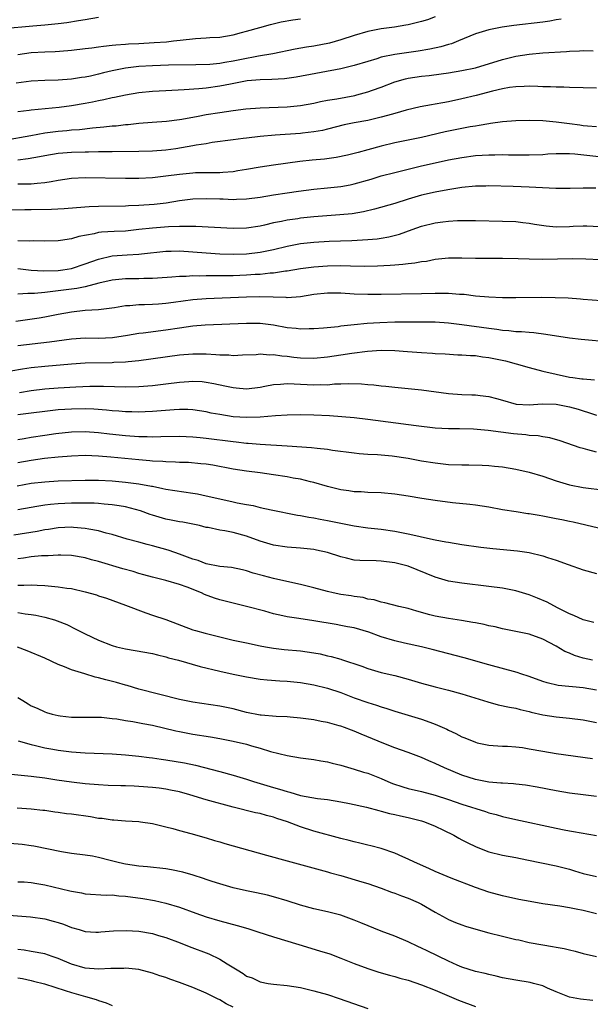
# Model space of a CAD drawing. Units: inches. Extents: x 2568000 to 2571000, y 1545000 to 1548000.
# Drawn here: x 2568483 to 2568568, y 1546036 to 1546182 of the extents above; entities that cross this region are included whole.
import ezdxf

# ---------------------------------------------------------------- set-up
doc = ezdxf.new("R2010")
doc.units = ezdxf.units.IN
doc.header["$MEASUREMENT"] = 0
doc.layers.add('LD25681545_2ft', color=31, linetype='Continuous')

msp = doc.modelspace()

# ---------------------------------------------------------------- linework, layer by layer
at = {"layer": 'LD25681545_2ft'}
for points, elevation in [([(2568495, 1546182.47), (2568493, 1546182.15), (2568492.03, 1546181.97), (2568490.3, 1546181.7), (2568489, 1546181.54), (2568487, 1546181.36), (2568485.21, 1546181.21), (2568480.8, 1546180.8)], 7648), ([(2568545, 1546182.59), (2568543.86, 1546182.14), (2568543, 1546181.87), (2568541, 1546181.39), (2568540.68, 1546181.33), (2568538.95, 1546181.05), (2568537, 1546180.78), (2568535, 1546180.39), (2568533, 1546179.83), (2568531, 1546179.17), (2568529.32, 1546178.68), (2568527, 1546178.24), (2568525.91, 1546178.09), (2568524.21, 1546177.79), (2568520.89, 1546177.11), (2568518.74, 1546176.74), (2568516.25, 1546176.25), (2568515, 1546175.98), (2568513.78, 1546175.78), (2568513, 1546175.66), (2568511.53, 1546175.53), (2568509.47, 1546175.47), (2568505.41, 1546175.41), (2568503, 1546175.33), (2568501, 1546175.22), (2568499, 1546174.97), (2568497, 1546174.54), (2568495.75, 1546174.25), (2568495, 1546174.06), (2568493.78, 1546173.78), (2568493, 1546173.62), (2568492.44, 1546173.56), (2568491, 1546173.31), (2568489, 1546173.17), (2568487, 1546173.13), (2568485, 1546173.04), (2568482.75, 1546172.75)], 7644), ([(2568483, 1546176.98), (2568485, 1546177.28), (2568487, 1546177.41), (2568488.54, 1546177.46), (2568490.41, 1546177.59), (2568491, 1546177.64), (2568493, 1546177.86), (2568494, 1546178), (2568495, 1546178.11), (2568495.75, 1546178.25), (2568497, 1546178.36), (2568497.55, 1546178.45), (2568499, 1546178.53), (2568499.43, 1546178.57), (2568501, 1546178.63), (2568503.25, 1546178.75), (2568505.11, 1546178.89), (2568506.11, 1546179), (2568507.13, 1546179.13), (2568509.38, 1546179.38), (2568511, 1546179.46), (2568511.51, 1546179.51), (2568513, 1546179.59), (2568515, 1546179.93), (2568516.24, 1546180.24), (2568517, 1546180.45), (2568518.95, 1546181), (2568520.53, 1546181.47), (2568522.15, 1546181.85), (2568523.87, 1546182.13), (2568525, 1546182.28)], 7646), ([(2568563.74, 1546182.26), (2568563, 1546182.14), (2568562.07, 1546181.93), (2568561, 1546181.78), (2568556.7, 1546181.3), (2568554.95, 1546181.05), (2568553, 1546180.67), (2568551, 1546180.05), (2568548.49, 1546179), (2568547.42, 1546178.58), (2568547, 1546178.48), (2568545.87, 1546178.13), (2568544.23, 1546177.77), (2568542.51, 1546177.49), (2568539, 1546177), (2568537, 1546176.59), (2568536.37, 1546176.37), (2568535, 1546175.96), (2568533, 1546175.34), (2568531, 1546174.87), (2568524.38, 1546173.62), (2568522.62, 1546173.38), (2568520.74, 1546173.26), (2568519, 1546173.23), (2568517.06, 1546173.06), (2568514.59, 1546172.59), (2568513, 1546172.27), (2568511, 1546172), (2568509.88, 1546171.88), (2568507.72, 1546171.72), (2568505, 1546171.61), (2568503, 1546171.48), (2568501, 1546171.28), (2568499, 1546170.96), (2568497.39, 1546170.61), (2568497, 1546170.55), (2568495.76, 1546170.24), (2568495, 1546170.11), (2568494.1, 1546169.9), (2568493, 1546169.7), (2568491, 1546169.36), (2568489.13, 1546169.13), (2568485, 1546168.73), (2568484.68, 1546168.68), (2568483, 1546168.48)], 7642), ([(2568481, 1546164.27), (2568484.95, 1546164.95), (2568487, 1546165.35), (2568489, 1546165.61), (2568490.29, 1546165.71), (2568491, 1546165.78), (2568492.14, 1546165.86), (2568494.1, 1546166.1), (2568495.77, 1546166.23), (2568497, 1546166.38), (2568497.59, 1546166.41), (2568499, 1546166.57), (2568499.41, 1546166.59), (2568501, 1546166.78), (2568502.96, 1546166.96), (2568505.11, 1546167.11), (2568507, 1546167.33), (2568507.38, 1546167.38), (2568509.82, 1546167.82), (2568511, 1546168.06), (2568513, 1546168.39), (2568515, 1546168.67), (2568516.9, 1546168.9), (2568519, 1546169.08), (2568523, 1546169.24), (2568525, 1546169.43), (2568527, 1546169.78), (2568528, 1546170), (2568529, 1546170.19), (2568530.42, 1546170.42), (2568533.08, 1546170.92), (2568533.39, 1546171), (2568535, 1546171.43), (2568535.69, 1546171.69), (2568537, 1546172.15), (2568539, 1546172.94), (2568540.61, 1546173.39), (2568541, 1546173.47), (2568543, 1546173.76), (2568544.11, 1546173.89), (2568545.89, 1546174.11), (2568547, 1546174.27), (2568549, 1546174.6), (2568551, 1546175.03), (2568555, 1546176.25), (2568557, 1546176.72), (2568559, 1546177.04), (2568561, 1546177.24), (2568564.55, 1546177.45), (2568565, 1546177.49), (2568566.47, 1546177.53), (2568567, 1546177.57), (2568568.48, 1546177.52)], 7640), ([(2568569, 1546172), (2568567, 1546172.06), (2568565, 1546172.08), (2568564.12, 1546172.12), (2568563, 1546172.12), (2568562.18, 1546172.18), (2568561, 1546172.21), (2568560.25, 1546172.25), (2568559, 1546172.27), (2568558.26, 1546172.26), (2568557, 1546172.18), (2568556.07, 1546172.07), (2568555, 1546171.88), (2568553.56, 1546171.56), (2568551.09, 1546170.91), (2568549, 1546170.39), (2568547, 1546169.97), (2568546.17, 1546169.83), (2568545, 1546169.61), (2568544.47, 1546169.53), (2568542.8, 1546169.2), (2568540.71, 1546168.71), (2568539, 1546168.22), (2568537.94, 1546167.94), (2568537, 1546167.66), (2568535, 1546167.21), (2568533, 1546166.85), (2568531.47, 1546166.53), (2568529, 1546165.88), (2568528.29, 1546165.71), (2568527, 1546165.48), (2568525.32, 1546165.32), (2568525, 1546165.27), (2568521.26, 1546165), (2568519, 1546164.8), (2568517, 1546164.58), (2568516.5, 1546164.5), (2568515, 1546164.32), (2568511.9, 1546163.9), (2568511, 1546163.74), (2568509.51, 1546163.51), (2568509, 1546163.41), (2568506.47, 1546163), (2568505, 1546162.8), (2568503, 1546162.62), (2568501, 1546162.56), (2568497, 1546162.54), (2568495.48, 1546162.52), (2568495, 1546162.53), (2568493.52, 1546162.48), (2568493, 1546162.49), (2568491, 1546162.41), (2568489.68, 1546162.32), (2568489, 1546162.26), (2568487, 1546161.94), (2568486.23, 1546161.77), (2568484.53, 1546161.47), (2568483, 1546161.28)], 7638), ([(2568569, 1546166.26), (2568567.65, 1546166.35), (2568567, 1546166.41), (2568566.49, 1546166.49), (2568565, 1546166.67), (2568563, 1546166.93), (2568561, 1546167.12), (2568559, 1546167.18), (2568557, 1546167.14), (2568555, 1546166.99), (2568553.26, 1546166.73), (2568553, 1546166.71), (2568551.57, 1546166.43), (2568551, 1546166.36), (2568550.24, 1546166.24), (2568546.49, 1546165.51), (2568543, 1546164.67), (2568539, 1546163.85), (2568537, 1546163.36), (2568535, 1546162.82), (2568533.55, 1546162.45), (2568533, 1546162.29), (2568531.97, 1546162.03), (2568530.33, 1546161.67), (2568528.57, 1546161.43), (2568526.73, 1546161.27), (2568524.92, 1546161.08), (2568521, 1546160.56), (2568519, 1546160.26), (2568517, 1546159.89), (2568515.7, 1546159.7), (2568515, 1546159.57), (2568513.48, 1546159.48), (2568513, 1546159.43), (2568511.43, 1546159.43), (2568511, 1546159.41), (2568509.39, 1546159.39), (2568509, 1546159.36), (2568507, 1546159.18), (2568505, 1546158.9), (2568503, 1546158.66), (2568501, 1546158.57), (2568499, 1546158.57), (2568493, 1546158.66), (2568491, 1546158.56), (2568489, 1546158.27), (2568487.95, 1546158.05), (2568487, 1546157.91), (2568485.85, 1546157.85), (2568485, 1546157.75), (2568484.28, 1546157.72), (2568483, 1546157.75)], 7636), ([(2568482.1, 1546153.9), (2568484.03, 1546153.97), (2568485, 1546153.95), (2568488, 1546154), (2568489.88, 1546154.12), (2568491.72, 1546154.28), (2568493.59, 1546154.41), (2568495, 1546154.46), (2568499, 1546154.51), (2568499.45, 1546154.55), (2568501, 1546154.59), (2568503.24, 1546154.76), (2568505.03, 1546154.97), (2568507, 1546155.29), (2568509, 1546155.54), (2568511, 1546155.61), (2568513, 1546155.53), (2568513.53, 1546155.53), (2568515, 1546155.46), (2568515.49, 1546155.49), (2568517, 1546155.54), (2568519, 1546155.81), (2568521, 1546156.14), (2568523, 1546156.45), (2568524.69, 1546156.69), (2568527, 1546156.97), (2568529, 1546157.16), (2568531, 1546157.38), (2568532.37, 1546157.63), (2568533, 1546157.76), (2568535.51, 1546158.49), (2568537, 1546158.95), (2568539, 1546159.48), (2568543, 1546160.46), (2568545, 1546160.91), (2568547, 1546161.32), (2568549, 1546161.7), (2568551, 1546161.97), (2568553, 1546162.1), (2568553.9, 1546162.1), (2568555, 1546162.14), (2568555.89, 1546162.11), (2568557, 1546162.11), (2568557.92, 1546162.08), (2568559, 1546162.07), (2568561, 1546162.15), (2568561.78, 1546162.22), (2568563, 1546162.28), (2568563.7, 1546162.3), (2568565, 1546162.26), (2568565.78, 1546162.22), (2568568.01, 1546161.99), (2568570.27, 1546161.73)], 7634), ([(2568568.89, 1546157.11), (2568567, 1546157.15), (2568565.08, 1546157.08), (2568562.93, 1546157.07), (2568559, 1546157.3), (2568556.62, 1546157.38), (2568553, 1546157.48), (2568552.55, 1546157.45), (2568551, 1546157.42), (2568549, 1546157.22), (2568546.91, 1546156.91), (2568545, 1546156.56), (2568543, 1546156.09), (2568541, 1546155.51), (2568539, 1546154.88), (2568536, 1546154), (2568534.38, 1546153.62), (2568532.66, 1546153.34), (2568530.84, 1546153.16), (2568527, 1546152.86), (2568525, 1546152.67), (2568524.6, 1546152.6), (2568523, 1546152.39), (2568522.2, 1546152.2), (2568521, 1546151.97), (2568519.64, 1546151.64), (2568519, 1546151.5), (2568517, 1546151.2), (2568515, 1546151.15), (2568509.43, 1546151.43), (2568509, 1546151.42), (2568507.45, 1546151.45), (2568507, 1546151.42), (2568505.38, 1546151.38), (2568503, 1546151.2), (2568501, 1546150.97), (2568499, 1546150.76), (2568497.31, 1546150.69), (2568495.41, 1546150.59), (2568495, 1546150.53), (2568494.34, 1546150.34), (2568492.06, 1546149.94), (2568491, 1546149.59), (2568489.35, 1546149.35), (2568489, 1546149.31), (2568487, 1546149.26), (2568485.3, 1546149.3), (2568484.73, 1546149.27), (2568483, 1546149.29)], 7632), ([(2568483, 1546145.21), (2568484.96, 1546144.96), (2568486.84, 1546144.84), (2568489, 1546144.91), (2568489.69, 1546145), (2568491, 1546145.22), (2568493, 1546145.87), (2568495, 1546146.6), (2568497, 1546147.06), (2568499.23, 1546147.23), (2568501, 1546147.33), (2568501.38, 1546147.38), (2568505, 1546147.77), (2568505.78, 1546147.78), (2568507, 1546147.81), (2568509, 1546147.69), (2568511, 1546147.52), (2568513, 1546147.4), (2568515, 1546147.35), (2568517, 1546147.4), (2568519, 1546147.61), (2568519.77, 1546147.77), (2568521, 1546148), (2568523, 1546148.5), (2568525, 1546148.91), (2568527, 1546149.13), (2568529.25, 1546149.25), (2568532.65, 1546149.35), (2568533.41, 1546149.41), (2568535, 1546149.49), (2568536.39, 1546149.61), (2568537, 1546149.7), (2568538.11, 1546149.89), (2568539.7, 1546150.3), (2568541.6, 1546151), (2568543, 1546151.5), (2568545, 1546151.98), (2568546.14, 1546152.14), (2568547, 1546152.23), (2568548.32, 1546152.32), (2568549, 1546152.34), (2568551, 1546152.35), (2568555, 1546152.23), (2568557, 1546152.16), (2568558.04, 1546152.04), (2568559, 1546151.94), (2568559.78, 1546151.78), (2568561.52, 1546151.52), (2568563, 1546151.4), (2568565, 1546151.46), (2568565.5, 1546151.5), (2568567, 1546151.56), (2568567.55, 1546151.55), (2568569.44, 1546151.44)], 7630), ([(2568569.53, 1546146.47), (2568567.4, 1546146.6), (2568565.36, 1546146.64), (2568561, 1546146.54), (2568559, 1546146.57), (2568557.37, 1546146.63), (2568555, 1546146.69), (2568551, 1546146.7), (2568549, 1546146.74), (2568547, 1546146.72), (2568545, 1546146.52), (2568543.74, 1546146.26), (2568543, 1546146.18), (2568542.02, 1546145.98), (2568541, 1546145.9), (2568540.22, 1546145.78), (2568539, 1546145.71), (2568538.35, 1546145.65), (2568536.44, 1546145.56), (2568534.48, 1546145.52), (2568532.46, 1546145.54), (2568531, 1546145.59), (2568529, 1546145.57), (2568527, 1546145.42), (2568525, 1546145.14), (2568523, 1546144.79), (2568522.78, 1546144.78), (2568521, 1546144.51), (2568520.49, 1546144.49), (2568519, 1546144.32), (2568518.29, 1546144.29), (2568517, 1546144.2), (2568515, 1546144.13), (2568512.09, 1546144.09), (2568511, 1546144.11), (2568510.07, 1546144.07), (2568509, 1546144.1), (2568508.01, 1546144.01), (2568507, 1546144), (2568505.89, 1546143.89), (2568503.77, 1546143.77), (2568503, 1546143.71), (2568501.7, 1546143.7), (2568501, 1546143.68), (2568499, 1546143.64), (2568497, 1546143.45), (2568495.03, 1546143.03), (2568493, 1546142.5), (2568491.78, 1546142.22), (2568489, 1546141.86), (2568488.2, 1546141.8), (2568487, 1546141.64), (2568485.49, 1546141.49), (2568485, 1546141.48), (2568484.5, 1546141.5), (2568483, 1546141.38)], 7628), ([(2568571, 1546140.29), (2568567, 1546140.58), (2568566.63, 1546140.63), (2568564.77, 1546140.77), (2568562.86, 1546140.86), (2568560.87, 1546140.87), (2568557, 1546140.82), (2568555, 1546140.85), (2568553, 1546140.93), (2568551, 1546141.11), (2568549.32, 1546141.32), (2568548.64, 1546141.36), (2568547, 1546141.5), (2568546.52, 1546141.48), (2568545, 1546141.49), (2568543, 1546141.43), (2568537, 1546141.33), (2568535, 1546141.33), (2568533, 1546141.41), (2568531, 1546141.52), (2568529, 1546141.55), (2568527, 1546141.34), (2568524.99, 1546141.01), (2568523, 1546140.86), (2568522.88, 1546140.88), (2568520.93, 1546140.94), (2568518.97, 1546140.97), (2568517, 1546140.92), (2568511, 1546140.7), (2568509, 1546140.53), (2568506.13, 1546140.13), (2568505, 1546139.99), (2568503.9, 1546139.9), (2568503, 1546139.85), (2568501.8, 1546139.8), (2568501, 1546139.79), (2568499.66, 1546139.66), (2568499, 1546139.63), (2568497.38, 1546139.38), (2568495, 1546139.08), (2568493, 1546138.94), (2568491, 1546138.73), (2568489, 1546138.36), (2568487, 1546137.96), (2568486.18, 1546137.82), (2568482.69, 1546137.31)], 7626), ([(2568483, 1546133.77), (2568487.71, 1546134.29), (2568491, 1546134.76), (2568493, 1546134.88), (2568495, 1546134.85), (2568497.06, 1546134.94), (2568499.29, 1546135.29), (2568501, 1546135.58), (2568501.65, 1546135.65), (2568505, 1546136.08), (2568507, 1546136.4), (2568509, 1546136.67), (2568510.82, 1546136.82), (2568517, 1546137.1), (2568519, 1546137.07), (2568521, 1546136.81), (2568523, 1546136.44), (2568524.34, 1546136.34), (2568525, 1546136.24), (2568526.3, 1546136.3), (2568527, 1546136.29), (2568528.4, 1546136.4), (2568530.6, 1546136.6), (2568531, 1546136.66), (2568533, 1546136.89), (2568534.93, 1546137.07), (2568536.81, 1546137.19), (2568539, 1546137.26), (2568543, 1546137.29), (2568545, 1546137.28), (2568547, 1546137.14), (2568549, 1546136.88), (2568553, 1546136.32), (2568554.18, 1546136.18), (2568555, 1546136.04), (2568555.98, 1546135.98), (2568557, 1546135.85), (2568557.83, 1546135.83), (2568559, 1546135.72), (2568559.67, 1546135.67), (2568561.46, 1546135.46), (2568565, 1546134.89), (2568566.69, 1546134.69), (2568571, 1546134.32)], 7624), ([(2568481.98, 1546130.02), (2568483.7, 1546130.3), (2568485, 1546130.49), (2568487, 1546130.71), (2568491, 1546131.04), (2568493, 1546131.17), (2568497, 1546131.25), (2568497.27, 1546131.27), (2568499, 1546131.34), (2568499.4, 1546131.4), (2568501, 1546131.54), (2568507, 1546132.35), (2568509, 1546132.53), (2568511, 1546132.52), (2568512.44, 1546132.44), (2568513, 1546132.36), (2568514.36, 1546132.36), (2568515, 1546132.28), (2568516.38, 1546132.38), (2568518.44, 1546132.44), (2568519, 1546132.5), (2568520.39, 1546132.39), (2568521, 1546132.42), (2568522.23, 1546132.23), (2568523, 1546132.18), (2568524.03, 1546132.03), (2568525, 1546131.93), (2568527, 1546131.88), (2568529, 1546132.08), (2568531, 1546132.38), (2568532.64, 1546132.64), (2568534.94, 1546132.94), (2568537, 1546133.08), (2568539, 1546133.04), (2568540.89, 1546132.89), (2568543, 1546132.7), (2568544.61, 1546132.61), (2568545, 1546132.56), (2568546.5, 1546132.5), (2568548.39, 1546132.39), (2568549, 1546132.38), (2568550.26, 1546132.26), (2568551, 1546132.25), (2568552.06, 1546132.06), (2568553, 1546131.97), (2568555.47, 1546131.47), (2568557.06, 1546131.06), (2568559, 1546130.47), (2568561, 1546129.94), (2568563, 1546129.49), (2568565, 1546129.07), (2568565.47, 1546129), (2568566.83, 1546128.83), (2568567, 1546128.79), (2568568.68, 1546128.68)], 7622), ([(2568483.23, 1546126.77), (2568485, 1546127.06), (2568487, 1546127.31), (2568489, 1546127.47), (2568491.62, 1546127.62), (2568493.71, 1546127.71), (2568495.73, 1546127.73), (2568499, 1546127.63), (2568501, 1546127.69), (2568503, 1546127.84), (2568505, 1546128.05), (2568507, 1546128.3), (2568508.43, 1546128.43), (2568509, 1546128.46), (2568510.39, 1546128.39), (2568511, 1546128.33), (2568512.13, 1546128.13), (2568513.78, 1546127.78), (2568515, 1546127.5), (2568515.47, 1546127.47), (2568517, 1546127.32), (2568519, 1546127.58), (2568519.72, 1546127.72), (2568521, 1546127.99), (2568522.03, 1546128.03), (2568523, 1546128.13), (2568524.05, 1546128.05), (2568525, 1546128.03), (2568527, 1546127.92), (2568527.97, 1546127.97), (2568529, 1546127.94), (2568530.04, 1546128.04), (2568531, 1546128.05), (2568532.1, 1546128.1), (2568534.06, 1546128.06), (2568535, 1546127.97), (2568535.91, 1546127.91), (2568537, 1546127.75), (2568537.7, 1546127.7), (2568539, 1546127.55), (2568541, 1546127.38), (2568543, 1546127.17), (2568547, 1546126.62), (2568549, 1546126.47), (2568550.45, 1546126.45), (2568551, 1546126.41), (2568551.69, 1546126.31), (2568553, 1546126.2), (2568554.13, 1546125.87), (2568555, 1546125.64), (2568557.04, 1546125.04), (2568559, 1546124.93), (2568560.93, 1546125.07), (2568563, 1546125.04), (2568565, 1546124.65), (2568566.28, 1546124.28), (2568567, 1546124.03), (2568567.81, 1546123.81), (2568569, 1546123.4)], 7620), ([(2568569, 1546117.93), (2568567.72, 1546118.28), (2568567, 1546118.46), (2568566.58, 1546118.58), (2568563.6, 1546119.6), (2568562.04, 1546120.04), (2568561, 1546120.18), (2568560.32, 1546120.32), (2568559, 1546120.41), (2568558.48, 1546120.48), (2568556.66, 1546120.66), (2568552.87, 1546121.13), (2568550.69, 1546121.31), (2568548.63, 1546121.37), (2568547, 1546121.38), (2568545, 1546121.5), (2568542.19, 1546121.81), (2568535, 1546122.79), (2568533, 1546123.01), (2568531.17, 1546123.17), (2568529.3, 1546123.3), (2568527, 1546123.42), (2568525, 1546123.48), (2568523, 1546123.42), (2568521.3, 1546123.3), (2568519, 1546123.1), (2568517, 1546123.04), (2568515, 1546123.17), (2568513, 1546123.49), (2568511.73, 1546123.73), (2568511, 1546123.89), (2568509, 1546124.2), (2568508.24, 1546124.24), (2568507, 1546124.25), (2568506.21, 1546124.21), (2568503, 1546123.95), (2568501.92, 1546123.92), (2568501, 1546123.88), (2568499.92, 1546123.92), (2568499, 1546123.92), (2568498.01, 1546124.01), (2568497, 1546124.07), (2568496.16, 1546124.16), (2568494.29, 1546124.29), (2568493, 1546124.34), (2568491, 1546124.32), (2568489, 1546124.19), (2568487, 1546123.97), (2568485, 1546123.69), (2568483, 1546123.45)], 7618), ([(2568483, 1546119.8), (2568483.94, 1546119.94), (2568485, 1546120.13), (2568487, 1546120.44), (2568488.67, 1546120.67), (2568491, 1546120.92), (2568493, 1546120.97), (2568495, 1546120.82), (2568496.63, 1546120.63), (2568499, 1546120.38), (2568501, 1546120.23), (2568502.22, 1546120.22), (2568503, 1546120.19), (2568504.25, 1546120.25), (2568507, 1546120.29), (2568509, 1546120.21), (2568510.09, 1546120.09), (2568511, 1546120.01), (2568515, 1546119.49), (2568515.45, 1546119.45), (2568517, 1546119.26), (2568517.25, 1546119.25), (2568519, 1546119.09), (2568523, 1546118.87), (2568526.63, 1546118.63), (2568527.5, 1546118.5), (2568529, 1546118.36), (2568529.78, 1546118.22), (2568533, 1546117.8), (2568533.72, 1546117.72), (2568535, 1546117.63), (2568536.45, 1546117.55), (2568538.65, 1546117.35), (2568541.01, 1546117.01), (2568543, 1546116.65), (2568545, 1546116.32), (2568547, 1546116.1), (2568549, 1546116.04), (2568550.04, 1546116.04), (2568551.98, 1546115.98), (2568553, 1546115.92), (2568553.85, 1546115.85), (2568555, 1546115.72), (2568557, 1546115.4), (2568559, 1546114.95), (2568561, 1546114.33), (2568563, 1546113.66), (2568565, 1546113.06), (2568567, 1546112.68), (2568570.25, 1546112.25)], 7616), ([(2568572.03, 1546105.97), (2568565.5, 1546107.5), (2568565, 1546107.59), (2568563.86, 1546107.86), (2568563, 1546108.03), (2568561, 1546108.42), (2568560.49, 1546108.49), (2568559, 1546108.74), (2568558.77, 1546108.77), (2568557.03, 1546109.03), (2568555, 1546109.37), (2568553, 1546109.72), (2568551, 1546110.03), (2568550.15, 1546110.15), (2568547.6, 1546110.4), (2568545, 1546110.71), (2568543.02, 1546111.02), (2568541, 1546111.37), (2568539, 1546111.68), (2568537, 1546111.85), (2568535, 1546111.93), (2568534, 1546112), (2568533, 1546112.04), (2568532.17, 1546112.17), (2568531, 1546112.32), (2568529, 1546112.81), (2568527, 1546113.4), (2568526.49, 1546113.51), (2568525, 1546113.88), (2568523.94, 1546114.06), (2568523, 1546114.25), (2568521, 1546114.57), (2568519, 1546114.84), (2568517, 1546115.08), (2568515, 1546115.38), (2568511.96, 1546115.96), (2568511, 1546116.11), (2568510.2, 1546116.2), (2568508.36, 1546116.36), (2568507, 1546116.4), (2568506.44, 1546116.44), (2568505, 1546116.47), (2568504.53, 1546116.53), (2568503, 1546116.59), (2568502.64, 1546116.64), (2568501, 1546116.76), (2568496.84, 1546117.16), (2568495, 1546117.32), (2568493, 1546117.4), (2568491, 1546117.32), (2568489, 1546117.15), (2568486.95, 1546116.95), (2568485, 1546116.69), (2568483, 1546116.31)], 7614), ([(2568482.9, 1546112.9), (2568485, 1546113.3), (2568487, 1546113.53), (2568489, 1546113.65), (2568493, 1546113.74), (2568495, 1546113.74), (2568497, 1546113.65), (2568499, 1546113.48), (2568501, 1546113.22), (2568502.88, 1546112.88), (2568503, 1546112.84), (2568504.54, 1546112.54), (2568505, 1546112.4), (2568509, 1546111.84), (2568509.71, 1546111.71), (2568511, 1546111.43), (2568513, 1546110.96), (2568515, 1546110.55), (2568515.59, 1546110.41), (2568517, 1546110.15), (2568517.99, 1546109.99), (2568519, 1546109.71), (2568520.64, 1546109.36), (2568524.57, 1546108.57), (2568525, 1546108.51), (2568526.25, 1546108.25), (2568527, 1546108.14), (2568527.95, 1546107.95), (2568529, 1546107.78), (2568533, 1546106.98), (2568535, 1546106.68), (2568537, 1546106.45), (2568539, 1546106.18), (2568540.03, 1546105.97), (2568541, 1546105.8), (2568542.57, 1546105.43), (2568543, 1546105.35), (2568545, 1546104.9), (2568546.61, 1546104.61), (2568547, 1546104.52), (2568549, 1546104.2), (2568551.81, 1546103.81), (2568553.6, 1546103.6), (2568557.26, 1546103.26), (2568559.01, 1546103.01), (2568561, 1546102.53), (2568561.72, 1546102.28), (2568563, 1546101.87), (2568564.79, 1546101.21), (2568567, 1546100.44), (2568569, 1546099.91)], 7612), ([(2568568.59, 1546092.59), (2568567, 1546092.98), (2568565.64, 1546093.64), (2568565, 1546093.89), (2568563.19, 1546094.81), (2568561.64, 1546095.64), (2568560.23, 1546096.23), (2568559, 1546096.7), (2568557, 1546097.31), (2568555, 1546097.71), (2568553, 1546097.97), (2568549, 1546098.44), (2568547, 1546098.76), (2568545, 1546099.33), (2568541, 1546100.98), (2568539, 1546101.47), (2568537, 1546101.72), (2568536.24, 1546101.76), (2568533.81, 1546101.81), (2568533, 1546101.89), (2568531.82, 1546102.18), (2568531, 1546102.35), (2568529, 1546103.03), (2568527.37, 1546103.37), (2568527, 1546103.44), (2568525, 1546103.64), (2568523, 1546103.8), (2568521, 1546104.12), (2568519, 1546104.7), (2568517, 1546105.42), (2568515, 1546105.97), (2568513.78, 1546106.22), (2568513, 1546106.33), (2568511.3, 1546106.7), (2568511, 1546106.74), (2568509.99, 1546107), (2568509, 1546107.21), (2568507.5, 1546107.5), (2568507, 1546107.58), (2568505.81, 1546107.81), (2568505, 1546107.94), (2568503, 1546108.54), (2568502.66, 1546108.66), (2568501.22, 1546109.22), (2568499, 1546109.8), (2568498.08, 1546109.92), (2568497, 1546110.11), (2568495.81, 1546110.19), (2568495, 1546110.29), (2568494.33, 1546110.33), (2568491, 1546110.33), (2568489, 1546110.26), (2568487.84, 1546110.16), (2568487, 1546110.05), (2568485.82, 1546109.82), (2568485, 1546109.69), (2568483, 1546109.33)], 7610), ([(2568568.4, 1546087), (2568567, 1546087.33), (2568565.73, 1546087.73), (2568565, 1546088.05), (2568564.31, 1546088.31), (2568563, 1546089.08), (2568561, 1546090.12), (2568559, 1546090.85), (2568557, 1546091.28), (2568555, 1546091.68), (2568553.94, 1546091.94), (2568553, 1546092.12), (2568552.29, 1546092.29), (2568551, 1546092.54), (2568550.63, 1546092.63), (2568548.92, 1546092.92), (2568547, 1546093.18), (2568545, 1546093.53), (2568544.24, 1546093.76), (2568542.27, 1546094.27), (2568541, 1546094.69), (2568539.63, 1546095), (2568537.53, 1546095.53), (2568537, 1546095.63), (2568535.96, 1546095.96), (2568535, 1546096.09), (2568534.3, 1546096.3), (2568533, 1546096.46), (2568532.55, 1546096.55), (2568531, 1546096.78), (2568529.88, 1546097), (2568529, 1546097.21), (2568527, 1546097.75), (2568525, 1546098.24), (2568523.42, 1546098.58), (2568521, 1546099.13), (2568519.52, 1546099.52), (2568517.96, 1546099.96), (2568517, 1546100.27), (2568516.41, 1546100.41), (2568514.77, 1546100.77), (2568513, 1546100.95), (2568511, 1546101.33), (2568509.8, 1546101.8), (2568509, 1546102.02), (2568507, 1546102.78), (2568506.31, 1546103), (2568505.35, 1546103.35), (2568503, 1546104), (2568502.2, 1546104.2), (2568501, 1546104.54), (2568499.24, 1546105), (2568497, 1546105.66), (2568496.12, 1546105.88), (2568495, 1546106.21), (2568493.54, 1546106.46), (2568493, 1546106.59), (2568491.27, 1546106.73), (2568491, 1546106.77), (2568489, 1546106.68), (2568487.57, 1546106.43), (2568487, 1546106.36), (2568485.88, 1546106.12), (2568482.41, 1546105.59)], 7608), ([(2568569, 1546082.57), (2568567, 1546082.9), (2568563.27, 1546083.27), (2568561.65, 1546083.65), (2568561, 1546083.85), (2568559, 1546084.6), (2568557.75, 1546085), (2568557.2, 1546085.2), (2568553, 1546086.3), (2568549.35, 1546087.35), (2568544.58, 1546088.58), (2568542.99, 1546088.99), (2568540.47, 1546089.53), (2568539, 1546089.87), (2568537, 1546090.49), (2568535.18, 1546091.18), (2568533, 1546091.81), (2568531.97, 1546091.97), (2568531, 1546092.18), (2568530.29, 1546092.29), (2568527, 1546092.88), (2568524.77, 1546093.22), (2568523, 1546093.47), (2568522.38, 1546093.62), (2568521, 1546093.9), (2568519.73, 1546094.27), (2568517, 1546095), (2568515, 1546095.46), (2568513, 1546095.97), (2568512.22, 1546096.22), (2568510.76, 1546096.76), (2568510.27, 1546097), (2568508.16, 1546097.84), (2568507, 1546098.26), (2568505, 1546098.84), (2568504.39, 1546099), (2568503, 1546099.33), (2568501.71, 1546099.71), (2568501, 1546099.9), (2568500.16, 1546100.16), (2568498.6, 1546100.6), (2568495, 1546101.65), (2568493.93, 1546101.93), (2568493, 1546102.2), (2568491, 1546102.56), (2568489.41, 1546102.59), (2568489, 1546102.62), (2568487.49, 1546102.51), (2568486.5, 1546102.5), (2568485, 1546102.35), (2568483.83, 1546102.17), (2568483, 1546102.07)], 7606), ([(2568483, 1546098.15), (2568483.87, 1546098.13), (2568485, 1546098.2), (2568485.87, 1546098.13), (2568487, 1546098.09), (2568488.01, 1546097.99), (2568489, 1546097.93), (2568490.28, 1546097.72), (2568491, 1546097.64), (2568493, 1546097.17), (2568494.7, 1546096.7), (2568495, 1546096.58), (2568496.2, 1546096.2), (2568499, 1546095.2), (2568502.02, 1546094.02), (2568503, 1546093.72), (2568505, 1546093.03), (2568509, 1546091.54), (2568509.41, 1546091.41), (2568510.82, 1546091), (2568515, 1546090), (2568517, 1546089.57), (2568519, 1546089.15), (2568519.79, 1546089), (2568521, 1546088.79), (2568522.6, 1546088.6), (2568525, 1546088.39), (2568527, 1546088.1), (2568527.93, 1546087.93), (2568529, 1546087.68), (2568529.57, 1546087.57), (2568531, 1546087.15), (2568531.12, 1546087.12), (2568534.1, 1546086.1), (2568535, 1546085.75), (2568537, 1546085.19), (2568539, 1546084.72), (2568541, 1546084.19), (2568543, 1546083.61), (2568545, 1546083.07), (2568547, 1546082.58), (2568549, 1546082.02), (2568552.82, 1546080.82), (2568554.4, 1546080.4), (2568556.04, 1546080.04), (2568557, 1546079.86), (2568557.67, 1546079.67), (2568559, 1546079.38), (2568559.3, 1546079.3), (2568561, 1546078.9), (2568563, 1546078.57), (2568565, 1546078.4), (2568567, 1546078.15), (2568569, 1546077.73)], 7604), ([(2568483, 1546094.1), (2568484.09, 1546093.91), (2568485, 1546093.8), (2568485.7, 1546093.7), (2568487, 1546093.39), (2568488.45, 1546093), (2568488.87, 1546092.87), (2568490.3, 1546092.3), (2568491.63, 1546091.63), (2568493, 1546090.9), (2568495, 1546089.96), (2568497, 1546089.18), (2568497.65, 1546089), (2568499, 1546088.68), (2568500.45, 1546088.45), (2568503, 1546088), (2568503.78, 1546087.78), (2568505, 1546087.51), (2568505.38, 1546087.38), (2568506.9, 1546087), (2568510.08, 1546086.08), (2568513, 1546085.36), (2568515, 1546084.92), (2568517, 1546084.53), (2568519, 1546084.2), (2568520.07, 1546084.07), (2568521.93, 1546083.93), (2568523, 1546083.89), (2568525, 1546083.7), (2568527, 1546083.33), (2568529, 1546082.83), (2568531, 1546082.19), (2568533, 1546081.43), (2568535, 1546080.71), (2568536.32, 1546080.32), (2568537, 1546080.06), (2568537.84, 1546079.84), (2568539, 1546079.44), (2568543, 1546078.24), (2568544.22, 1546077.78), (2568545, 1546077.51), (2568546.75, 1546076.75), (2568547, 1546076.61), (2568548.11, 1546076.11), (2568549, 1546075.62), (2568549.45, 1546075.45), (2568551, 1546074.81), (2568551.25, 1546074.75), (2568553, 1546074.37), (2568553.65, 1546074.35), (2568555, 1546074.25), (2568555.76, 1546074.24), (2568557, 1546074.14), (2568557.98, 1546074.02), (2568559, 1546073.85), (2568561, 1546073.47), (2568563, 1546073.14), (2568568.39, 1546072.39)], 7602), ([(2568569, 1546066.78), (2568567, 1546067), (2568565, 1546067.25), (2568563, 1546067.59), (2568560.16, 1546068.16), (2568558.45, 1546068.45), (2568557, 1546068.61), (2568556.66, 1546068.66), (2568555, 1546068.72), (2568554.76, 1546068.76), (2568553, 1546068.87), (2568551, 1546069.27), (2568549, 1546069.95), (2568546.4, 1546071), (2568545, 1546071.67), (2568544.06, 1546072.06), (2568543, 1546072.55), (2568541, 1546073.31), (2568539, 1546074.01), (2568537.38, 1546074.62), (2568534, 1546076), (2568533, 1546076.45), (2568532.59, 1546076.59), (2568531.53, 1546077), (2568531, 1546077.19), (2568530.73, 1546077.27), (2568529, 1546077.73), (2568528.08, 1546077.92), (2568527, 1546078.13), (2568525, 1546078.41), (2568523.48, 1546078.52), (2568523, 1546078.57), (2568521.37, 1546078.63), (2568519.17, 1546078.83), (2568519, 1546078.86), (2568517, 1546079.26), (2568515, 1546079.77), (2568513, 1546080.17), (2568509, 1546080.75), (2568507.75, 1546081), (2568507, 1546081.17), (2568501, 1546082.72), (2568499.24, 1546083.24), (2568499, 1546083.29), (2568497.68, 1546083.68), (2568496.1, 1546084.1), (2568495, 1546084.41), (2568494.51, 1546084.51), (2568492.97, 1546084.97), (2568491, 1546085.6), (2568489.96, 1546086.04), (2568489, 1546086.39), (2568487, 1546087.3), (2568484.4, 1546088.4), (2568482.93, 1546088.93)], 7600), ([(2568483, 1546081.48), (2568483.72, 1546081), (2568484.54, 1546080.54), (2568485, 1546080.25), (2568485.88, 1546079.88), (2568487, 1546079.33), (2568487.26, 1546079.26), (2568488.1, 1546079), (2568489, 1546078.77), (2568489.28, 1546078.72), (2568491, 1546078.55), (2568494.52, 1546078.52), (2568495, 1546078.55), (2568495.45, 1546078.55), (2568497, 1546078.37), (2568497.69, 1546078.31), (2568499, 1546078.06), (2568500.09, 1546077.91), (2568501.6, 1546077.6), (2568503, 1546077.35), (2568506.5, 1546076.5), (2568507, 1546076.39), (2568509, 1546076.02), (2568511.62, 1546075.62), (2568513, 1546075.39), (2568515, 1546075), (2568517, 1546074.51), (2568517.71, 1546074.29), (2568519, 1546073.93), (2568520.54, 1546073.46), (2568523, 1546072.85), (2568525, 1546072.52), (2568527, 1546072.25), (2568528.05, 1546072.05), (2568529, 1546071.9), (2568529.71, 1546071.71), (2568531, 1546071.42), (2568533, 1546070.83), (2568534.38, 1546070.38), (2568535, 1546070.21), (2568537, 1546069.45), (2568538, 1546069), (2568538.7, 1546068.7), (2568540.2, 1546068.2), (2568541, 1546067.97), (2568543, 1546067.49), (2568545, 1546066.94), (2568547, 1546066.3), (2568549, 1546065.63), (2568552.52, 1546064.52), (2568553, 1546064.35), (2568554.07, 1546064.07), (2568555, 1546063.8), (2568557, 1546063.33), (2568563, 1546062.03), (2568564.2, 1546061.8), (2568565, 1546061.66), (2568565.57, 1546061.57), (2568569, 1546060.95)], 7598), ([(2568483.05, 1546075.05), (2568485, 1546074.47), (2568485.65, 1546074.35), (2568487, 1546074), (2568488.19, 1546073.81), (2568489, 1546073.64), (2568491, 1546073.38), (2568493, 1546073.23), (2568497, 1546073.08), (2568499, 1546072.93), (2568501, 1546072.74), (2568502.54, 1546072.54), (2568503, 1546072.5), (2568504.3, 1546072.3), (2568505, 1546072.22), (2568507.75, 1546071.75), (2568509.39, 1546071.39), (2568513, 1546070.46), (2568515, 1546069.92), (2568517, 1546069.34), (2568518.04, 1546069), (2568521, 1546068.11), (2568521.87, 1546067.87), (2568523, 1546067.49), (2568523.41, 1546067.41), (2568525, 1546066.93), (2568527.53, 1546066.47), (2568529, 1546066.3), (2568531, 1546065.98), (2568532.27, 1546065.73), (2568534.83, 1546065.17), (2568536.67, 1546064.67), (2568537, 1546064.6), (2568538.24, 1546064.24), (2568539, 1546064.1), (2568539.88, 1546063.88), (2568541, 1546063.66), (2568543, 1546063.15), (2568543.45, 1546063), (2568545, 1546062.34), (2568546.26, 1546061.74), (2568547.77, 1546061), (2568548.55, 1546060.55), (2568549, 1546060.33), (2568549.87, 1546059.87), (2568551, 1546059.34), (2568551.84, 1546059), (2568553, 1546058.56), (2568555, 1546058.05), (2568557, 1546057.68), (2568558.65, 1546057.35), (2568563, 1546056.45), (2568565, 1546055.94), (2568565.73, 1546055.73), (2568567, 1546055.32), (2568569, 1546054.85)], 7596), ([(2568569, 1546049.31), (2568567, 1546049.81), (2568565.96, 1546050.04), (2568565, 1546050.23), (2568563.54, 1546050.46), (2568561, 1546050.82), (2568559.14, 1546051.14), (2568557.46, 1546051.46), (2568555, 1546052.01), (2568553, 1546052.55), (2568551, 1546053.23), (2568547.37, 1546054.63), (2568545, 1546055.62), (2568544.06, 1546056.06), (2568541.94, 1546057), (2568541, 1546057.47), (2568540.2, 1546057.8), (2568539, 1546058.35), (2568537.01, 1546059.01), (2568535.44, 1546059.44), (2568535, 1546059.53), (2568533.83, 1546059.83), (2568533, 1546060.01), (2568532.22, 1546060.22), (2568531, 1546060.51), (2568527, 1546061.6), (2568525, 1546062.23), (2568523.06, 1546063), (2568521.51, 1546063.51), (2568521, 1546063.7), (2568519.95, 1546063.95), (2568519, 1546064.23), (2568518.34, 1546064.34), (2568515, 1546065.15), (2568511, 1546066.27), (2568508.58, 1546067), (2568507, 1546067.43), (2568505.71, 1546067.71), (2568505, 1546067.85), (2568504, 1546068), (2568503, 1546068.11), (2568501, 1546068.26), (2568500.27, 1546068.27), (2568499, 1546068.33), (2568498.33, 1546068.33), (2568496.41, 1546068.41), (2568495, 1546068.49), (2568493, 1546068.65), (2568491, 1546068.88), (2568488.81, 1546069.19), (2568487, 1546069.47), (2568485, 1546069.74), (2568481.99, 1546070.01)], 7594), ([(2568482.91, 1546065.09), (2568485, 1546064.93), (2568486.73, 1546064.73), (2568487, 1546064.71), (2568488.48, 1546064.48), (2568489, 1546064.44), (2568490.24, 1546064.24), (2568491, 1546064.16), (2568493.78, 1546063.78), (2568495, 1546063.56), (2568495.53, 1546063.53), (2568497, 1546063.29), (2568497.29, 1546063.29), (2568499, 1546063.13), (2568501, 1546063.03), (2568501.24, 1546063), (2568503, 1546062.74), (2568505, 1546062.24), (2568506.02, 1546061.98), (2568507, 1546061.7), (2568508.73, 1546061.27), (2568511, 1546060.64), (2568512.23, 1546060.23), (2568513, 1546060.02), (2568513.77, 1546059.77), (2568519.94, 1546058.06), (2568523, 1546057.18), (2568529, 1546055.57), (2568529.44, 1546055.44), (2568531, 1546055), (2568534.1, 1546054.1), (2568535, 1546053.82), (2568537, 1546053.15), (2568538.55, 1546052.55), (2568539, 1546052.39), (2568539.99, 1546051.99), (2568541, 1546051.63), (2568542.47, 1546051), (2568543, 1546050.74), (2568545, 1546049.59), (2568546.66, 1546048.66), (2568547, 1546048.49), (2568548.03, 1546048.03), (2568549, 1546047.67), (2568549.5, 1546047.5), (2568551.06, 1546047.06), (2568553, 1546046.52), (2568555, 1546045.99), (2568557, 1546045.52), (2568557.44, 1546045.44), (2568559, 1546045.08), (2568561, 1546044.7), (2568562.47, 1546044.47), (2568563, 1546044.36), (2568564.18, 1546044.18), (2568565, 1546043.96), (2568565.8, 1546043.8), (2568567, 1546043.42), (2568569, 1546042.98)], 7592), ([(2568568.47, 1546036.47), (2568566.63, 1546036.63), (2568565, 1546036.96), (2568563, 1546037.75), (2568561.7, 1546038.3), (2568561, 1546038.62), (2568559.64, 1546039), (2568559.13, 1546039.13), (2568557, 1546039.46), (2568555, 1546039.82), (2568554.06, 1546040.06), (2568553, 1546040.3), (2568552.46, 1546040.46), (2568551, 1546040.78), (2568549, 1546041.42), (2568548.28, 1546041.72), (2568547, 1546042.31), (2568543.82, 1546043.82), (2568543, 1546044.23), (2568542.46, 1546044.46), (2568541, 1546045.18), (2568539, 1546046.03), (2568537, 1546046.77), (2568533.98, 1546047.98), (2568533, 1546048.4), (2568531, 1546049.12), (2568529, 1546049.63), (2568527, 1546050.07), (2568525, 1546050.61), (2568523, 1546051.25), (2568521, 1546051.86), (2568520.09, 1546052.09), (2568518.47, 1546052.47), (2568517, 1546052.75), (2568515, 1546053.21), (2568513, 1546053.78), (2568511.87, 1546054.13), (2568511, 1546054.43), (2568510.58, 1546054.58), (2568509.07, 1546055.07), (2568507.52, 1546055.52), (2568505.86, 1546055.86), (2568505, 1546055.99), (2568502.29, 1546056.29), (2568501, 1546056.41), (2568499, 1546056.71), (2568498.76, 1546056.76), (2568497.73, 1546057), (2568496.73, 1546057.27), (2568495, 1546057.7), (2568494.12, 1546057.88), (2568493, 1546058.05), (2568491, 1546058.29), (2568489.47, 1546058.53), (2568485.4, 1546059.4), (2568485, 1546059.43), (2568483.63, 1546059.63), (2568481.79, 1546059.79)], 7590), ([(2568483, 1546054.09), (2568483.94, 1546054.06), (2568485, 1546053.99), (2568485.82, 1546053.82), (2568487, 1546053.65), (2568490.75, 1546052.75), (2568491, 1546052.67), (2568492.44, 1546052.44), (2568493, 1546052.31), (2568496.12, 1546052.12), (2568497, 1546052.13), (2568498.01, 1546052.01), (2568499, 1546051.95), (2568501.6, 1546051.6), (2568503.31, 1546051.31), (2568505, 1546050.93), (2568507, 1546050.34), (2568509.44, 1546049.44), (2568511, 1546048.89), (2568513, 1546048.29), (2568515.6, 1546047.6), (2568517.16, 1546047.16), (2568518.66, 1546046.66), (2568521, 1546045.92), (2568524.76, 1546044.76), (2568527.85, 1546043.85), (2568529.36, 1546043.36), (2568531, 1546042.75), (2568533, 1546041.96), (2568535, 1546041.2), (2568536.66, 1546040.66), (2568538.21, 1546040.21), (2568539, 1546040.01), (2568539.77, 1546039.77), (2568541, 1546039.45), (2568543, 1546038.79), (2568545, 1546037.98), (2568548.49, 1546036.49), (2568551, 1546035.55)], 7588), ([(2568481, 1546049.18), (2568484.9, 1546048.9), (2568487, 1546048.58), (2568488.25, 1546048.25), (2568489, 1546048.03), (2568489.78, 1546047.78), (2568491, 1546047.31), (2568492.11, 1546047), (2568493, 1546046.72), (2568494.61, 1546046.61), (2568495, 1546046.6), (2568495.35, 1546046.65), (2568497.2, 1546046.8), (2568499.12, 1546046.87), (2568501, 1546046.75), (2568503, 1546046.39), (2568503.88, 1546046.12), (2568505, 1546045.8), (2568507.12, 1546045), (2568508.46, 1546044.46), (2568511.37, 1546043.37), (2568513, 1546042.61), (2568514.11, 1546041.89), (2568515.58, 1546041), (2568516.48, 1546040.48), (2568517, 1546040.09), (2568517.8, 1546039.8), (2568519, 1546039.22), (2568520.21, 1546039), (2568521, 1546038.88), (2568523, 1546038.69), (2568525, 1546038.38), (2568527, 1546037.91), (2568529, 1546037.33), (2568530.75, 1546036.75), (2568535, 1546035.24)], 7586), ([(2568515, 1546035.46), (2568513.95, 1546035.95), (2568513, 1546036.55), (2568512.68, 1546036.68), (2568511, 1546037.56), (2568509, 1546038.39), (2568507, 1546039.12), (2568505.6, 1546039.6), (2568505, 1546039.85), (2568504.12, 1546040.12), (2568503, 1546040.53), (2568501, 1546041.05), (2568499, 1546041.26), (2568498.77, 1546041.23), (2568497, 1546041.22), (2568496.81, 1546041.19), (2568495, 1546041.11), (2568493, 1546041.26), (2568491, 1546041.87), (2568489, 1546042.71), (2568488.09, 1546043), (2568487, 1546043.38), (2568485, 1546043.75), (2568483.92, 1546043.92), (2568483, 1546044.03)], 7584), ([(2568483, 1546039.82), (2568483.7, 1546039.7), (2568485, 1546039.4), (2568485.34, 1546039.34), (2568486.95, 1546038.95), (2568490.05, 1546037.95), (2568491, 1546037.62), (2568493.07, 1546037.07), (2568494.62, 1546036.62), (2568495, 1546036.47), (2568496.11, 1546036.11), (2568497, 1546035.73)], 7582)]:
    msp.add_lwpolyline(points, dxfattribs=dict(at, elevation=elevation))

doc.saveas('drawing.dxf')
